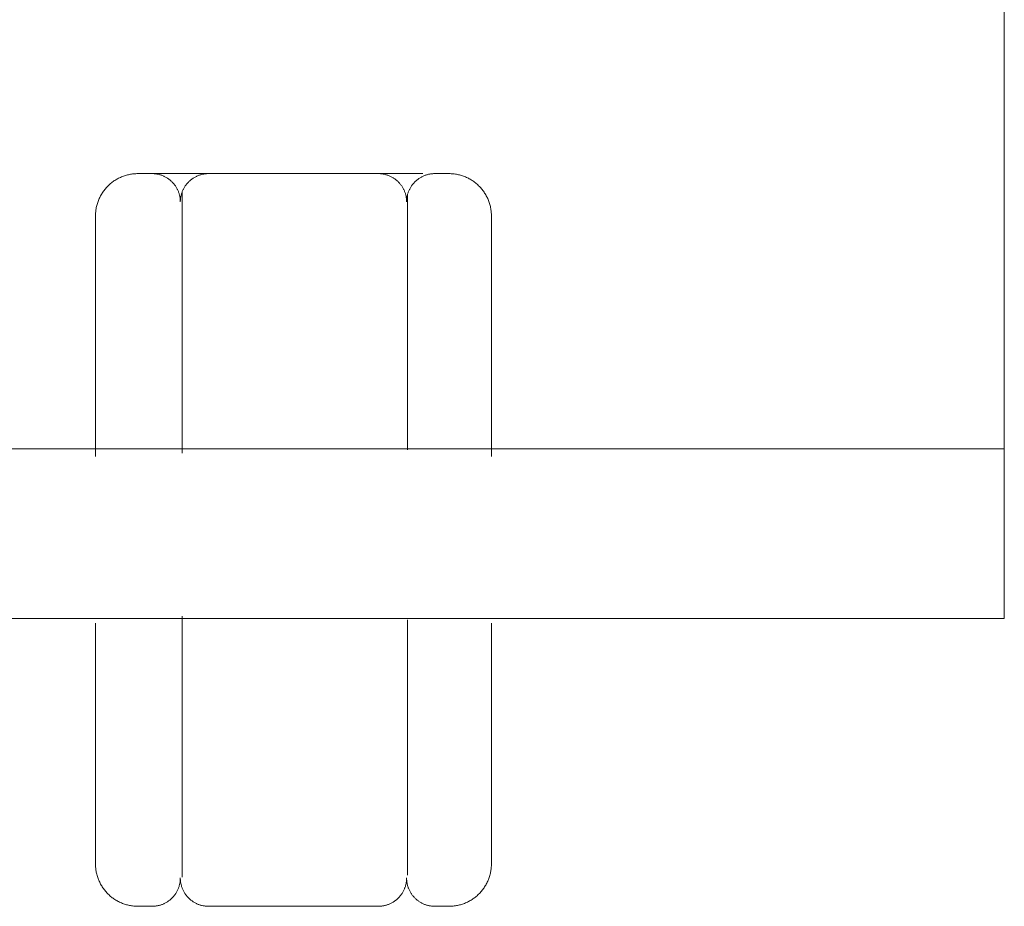
# Model space of a CAD drawing. Extents: x -4205 to 4205, y -2970 to 2970.
# Drawn here: x -20 to 14, y -1287 to -1256 of the extents above; entities that cross this region are included whole.
import ezdxf

# ---------------------------------------------------------------- set-up
doc = ezdxf.new("R2010")
doc.units = 0
doc.header["$LTSCALE"] = 10
doc.header["$MEASUREMENT"] = 0
doc.linetypes.add('破線A', pattern=[35, 28, -7])
doc.layers.add('ﾚｲﾔ2（図形線、細）', color=115, linetype='Continuous')
doc.layers.add('ﾚｲﾔ5', color=2, linetype='Continuous')

msp = doc.modelspace()

# ---------------------------------------------------------------- linework, layer by layer
at = {"layer": 'ﾚｲﾔ2（図形線、細）', "linetype": '破線A', "lineweight": 18}
for p, q in [((-17.018915, -1261.584715), (-17.051534, -1261.603009)), ((-16.98585, -1261.56724), (-17.018915, -1261.584715)), ((-16.952359, -1261.550594), (-16.98585, -1261.56724)), ((-16.918464, -1261.534789), (-16.952359, -1261.550594)), ((-16.884186, -1261.519833), (-16.918464, -1261.534789)), ((-16.849545, -1261.505737), (-16.884186, -1261.519833)), ((-16.814564, -1261.492509), (-16.849545, -1261.505737)), ((-16.779264, -1261.480156), (-16.814564, -1261.492509)), ((-16.743666, -1261.468688), (-16.779264, -1261.480156)), ((-16.707794, -1261.458111), (-16.743666, -1261.468688)), ((-16.67167, -1261.448432), (-16.707794, -1261.458111)), ((-16.635315, -1261.439656), (-16.67167, -1261.448432)), ((-16.598753, -1261.431789), (-16.635315, -1261.439656)), ((-16.562006, -1261.424836), (-16.598753, -1261.431789)), ((-16.525097, -1261.418801), (-16.562006, -1261.424836)), ((-16.488049, -1261.413689), (-16.525097, -1261.418801)), ((-16.450885, -1261.409501), (-16.488049, -1261.413689)), ((-16.413629, -1261.406242), (-16.450885, -1261.409501)), ((-16.376303, -1261.403912), (-16.413629, -1261.406242)), ((-16.33893, -1261.402514), (-16.376303, -1261.403912)), ((-16.301534, -1261.402048), (-16.33893, -1261.402514)), ((-16.301534, -1261.402048), (-6.225465, -1261.402048)), ((-15.801534, -1261.402048), (-15.776603, -1261.402358)), ((-15.776603, -1261.402358), (-15.751688, -1261.403291)), ((-15.751688, -1261.403291), (-15.726804, -1261.404844)), ((-15.726804, -1261.404844), (-15.701966, -1261.407017)), ((-15.701966, -1261.407017), (-15.67719, -1261.409808)), ((-15.67719, -1261.409808), (-15.652491, -1261.413217)), ((-15.652491, -1261.413217), (-15.627886, -1261.41724)), ((-15.627886, -1261.41724), (-15.603388, -1261.421875)), ((-15.603388, -1261.421875), (-15.579013, -1261.42712)), ((-15.579013, -1261.42712), (-15.554776, -1261.43297)), ((-15.554776, -1261.43297), (-15.530693, -1261.439423)), ((-15.530693, -1261.439423), (-15.506779, -1261.446475)), ((-15.506779, -1261.446475), (-15.483047, -1261.45412)), ((-15.483047, -1261.45412), (-15.459514, -1261.462355)), ((-15.459514, -1261.462355), (-15.436193, -1261.471174)), ((-15.436193, -1261.471174), (-15.413099, -1261.480571)), ((-15.413099, -1261.480571), (-15.390247, -1261.490542)), ((-15.390247, -1261.490542), (-15.36765, -1261.501079)), ((-15.36765, -1261.501079), (-15.345323, -1261.512176)), ((-15.345323, -1261.512176), (-15.32328, -1261.523826)), ((-15.32328, -1261.523826), (-15.301534, -1261.536022)), ((-15.301534, -1261.536022), (-15.280098, -1261.548757)), ((-15.280098, -1261.548757), (-15.258987, -1261.562022)), ((-15.258987, -1261.562022), (-15.238214, -1261.575809)), ((-15.238214, -1261.575809), (-15.21779, -1261.59011)), ((-15.21779, -1261.59011), (-15.197729, -1261.604915)), ((-14.385277, -1261.59011), (-14.405338, -1261.604915)), ((-14.364854, -1261.575809), (-14.385277, -1261.59011)), ((-14.34408, -1261.562022), (-14.364854, -1261.575809)), ((-14.322969, -1261.548757), (-14.34408, -1261.562022)), ((-14.301534, -1261.536022), (-14.322969, -1261.548757)), ((-14.279788, -1261.523826), (-14.301534, -1261.536022)), ((-14.257744, -1261.512176), (-14.279788, -1261.523826)), ((-14.235417, -1261.501079), (-14.257744, -1261.512176)), ((-14.212821, -1261.490542), (-14.235417, -1261.501079)), ((-14.189968, -1261.480571), (-14.212821, -1261.490542)), ((-14.166875, -1261.471174), (-14.189968, -1261.480571)), ((-14.143554, -1261.462355), (-14.166875, -1261.471174)), ((-14.12002, -1261.45412), (-14.143554, -1261.462355)), ((-14.096289, -1261.446475), (-14.12002, -1261.45412)), ((-14.072374, -1261.439423), (-14.096289, -1261.446475)), ((-14.048291, -1261.43297), (-14.072374, -1261.439423)), ((-14.024055, -1261.42712), (-14.048291, -1261.43297)), ((-13.99968, -1261.421875), (-14.024055, -1261.42712)), ((-13.975182, -1261.41724), (-13.99968, -1261.421875)), ((-13.950576, -1261.413217), (-13.975182, -1261.41724)), ((-13.925877, -1261.409808), (-13.950576, -1261.413217)), ((-13.901102, -1261.407017), (-13.925877, -1261.409808)), ((-13.876264, -1261.404844), (-13.901102, -1261.407017)), ((-13.85138, -1261.403291), (-13.876264, -1261.404844)), ((-13.826464, -1261.402358), (-13.85138, -1261.403291)), ((-13.801534, -1261.402048), (-13.826464, -1261.402358)), ((-7.801534, -1261.402048), (-7.776603, -1261.402358)), ((-7.776603, -1261.402358), (-7.751688, -1261.403291)), ((-7.751688, -1261.403291), (-7.726804, -1261.404844)), ((-7.726804, -1261.404844), (-7.701966, -1261.407017)), ((-7.701966, -1261.407017), (-7.67719, -1261.409808)), ((-7.67719, -1261.409808), (-7.652491, -1261.413217)), ((-7.652491, -1261.413217), (-7.627886, -1261.41724)), ((-7.627886, -1261.41724), (-7.603388, -1261.421875)), ((-7.603388, -1261.421875), (-7.579013, -1261.42712)), ((-7.579013, -1261.42712), (-7.554776, -1261.43297)), ((-7.554776, -1261.43297), (-7.530693, -1261.439423)), ((-7.530693, -1261.439423), (-7.506779, -1261.446475)), ((-7.506779, -1261.446475), (-7.483047, -1261.45412)), ((-7.483047, -1261.45412), (-7.459514, -1261.462355)), ((-7.459514, -1261.462355), (-7.436193, -1261.471174)), ((-7.436193, -1261.471174), (-7.413099, -1261.480571)), ((-7.413099, -1261.480571), (-7.390247, -1261.490542)), ((-7.390247, -1261.490542), (-7.36765, -1261.501079)), ((-7.36765, -1261.501079), (-7.345323, -1261.512176)), ((-7.345323, -1261.512176), (-7.32328, -1261.523826)), ((-7.32328, -1261.523826), (-7.301534, -1261.536022)), ((-7.301534, -1261.536022), (-7.280098, -1261.548757)), ((-7.280098, -1261.548757), (-7.258987, -1261.562022)), ((-7.258987, -1261.562022), (-7.238214, -1261.575809)), ((-7.238214, -1261.575809), (-7.21779, -1261.59011)), ((-7.21779, -1261.59011), (-7.197729, -1261.604915)), ((-6.385277, -1261.59011), (-6.405338, -1261.604915)), ((-6.364854, -1261.575809), (-6.385277, -1261.59011)), ((-6.34408, -1261.562022), (-6.364854, -1261.575809)), ((-6.322969, -1261.548757), (-6.34408, -1261.562022)), ((-6.301534, -1261.536022), (-6.322969, -1261.548757)), ((-6.279788, -1261.523826), (-6.301534, -1261.536022)), ((-6.257744, -1261.512176), (-6.279788, -1261.523826)), ((-6.235417, -1261.501079), (-6.257744, -1261.512176)), ((-6.212821, -1261.490542), (-6.235417, -1261.501079)), ((-6.189968, -1261.480571), (-6.212821, -1261.490542)), ((-6.166875, -1261.471174), (-6.189968, -1261.480571)), ((-6.143554, -1261.462355), (-6.166875, -1261.471174)), ((-6.12002, -1261.45412), (-6.143554, -1261.462355)), ((-6.096289, -1261.446475), (-6.12002, -1261.45412)), ((-6.072374, -1261.439423), (-6.096289, -1261.446475)), ((-6.048291, -1261.43297), (-6.072374, -1261.439423)), ((-6.024055, -1261.42712), (-6.048291, -1261.43297)), ((-5.99968, -1261.421875), (-6.024055, -1261.42712)), ((-5.975182, -1261.41724), (-5.99968, -1261.421875)), ((-5.950576, -1261.413217), (-5.975182, -1261.41724)), ((-5.925877, -1261.409808), (-5.950576, -1261.413217)), ((-5.901102, -1261.407017), (-5.925877, -1261.409808)), ((-5.876264, -1261.404844), (-5.901102, -1261.407017)), ((-5.85138, -1261.403291), (-5.876264, -1261.404844)), ((-5.826464, -1261.402358), (-5.85138, -1261.403291)), ((-5.801534, -1261.402048), (-5.826464, -1261.402358)), ((-5.301534, -1261.402048), (-5.801534, -1261.402048)), ((-5.301534, -1261.402048), (-5.264138, -1261.402514)), ((-5.264138, -1261.402514), (-5.226765, -1261.403912)), ((-5.226765, -1261.403912), (-5.189439, -1261.406242)), ((-5.189439, -1261.406242), (-5.152182, -1261.409501)), ((-5.152182, -1261.409501), (-5.115018, -1261.413689)), ((-5.115018, -1261.413689), (-5.07797, -1261.418801)), ((-5.07797, -1261.418801), (-5.041061, -1261.424836)), ((-5.041061, -1261.424836), (-5.004314, -1261.431789)), ((-5.004314, -1261.431789), (-4.967752, -1261.439656)), ((-4.967752, -1261.439656), (-4.931398, -1261.448432)), ((-4.931398, -1261.448432), (-4.895273, -1261.458111)), ((-4.895273, -1261.458111), (-4.859401, -1261.468688)), ((-4.859401, -1261.468688), (-4.823804, -1261.480156)), ((-4.823804, -1261.480156), (-4.788503, -1261.492509)), ((-4.788503, -1261.492509), (-4.753522, -1261.505737)), ((-4.753522, -1261.505737), (-4.718881, -1261.519833)), ((-4.718881, -1261.519833), (-4.684603, -1261.534789)), ((-4.684603, -1261.534789), (-4.650708, -1261.550594)), ((-4.650708, -1261.550594), (-4.617218, -1261.56724)), ((-4.617218, -1261.56724), (-4.584153, -1261.584715)), ((-4.584153, -1261.584715), (-4.551534, -1261.603009)), ((-17.4506, -1261.937866), (-17.474281, -1261.966813)), ((-17.426205, -1261.909519), (-17.4506, -1261.937866)), ((-17.401111, -1261.881788), (-17.426205, -1261.909519)), ((-17.375334, -1261.854692), (-17.401111, -1261.881788)), ((-17.348889, -1261.828247), (-17.375334, -1261.854692)), ((-17.321793, -1261.80247), (-17.348889, -1261.828247)), ((-17.294062, -1261.777376), (-17.321793, -1261.80247)), ((-17.265715, -1261.752981), (-17.294062, -1261.777376)), ((-17.236768, -1261.7293), (-17.265715, -1261.752981)), ((-17.20724, -1261.706349), (-17.236768, -1261.7293)), ((-17.177149, -1261.684141), (-17.20724, -1261.706349)), ((-17.146514, -1261.662689), (-17.177149, -1261.684141)), ((-17.115353, -1261.642009), (-17.146514, -1261.662689)), ((-17.083686, -1261.622111), (-17.115353, -1261.642009)), ((-17.051534, -1261.603009), (-17.083686, -1261.622111)), ((-15.197729, -1261.604915), (-15.178044, -1261.620216)), ((-15.178044, -1261.620216), (-15.158746, -1261.636003)), ((-15.158746, -1261.636003), (-15.139848, -1261.652266)), ((-15.139848, -1261.652266), (-15.121361, -1261.668996)), ((-15.121361, -1261.668996), (-15.103297, -1261.686181)), ((-15.103297, -1261.686181), (-15.085667, -1261.703811)), ((-15.085667, -1261.703811), (-15.068482, -1261.721875)), ((-15.068482, -1261.721875), (-15.051752, -1261.740362)), ((-15.051752, -1261.740362), (-15.035489, -1261.75926)), ((-15.035489, -1261.75926), (-15.019702, -1261.778558)), ((-15.019702, -1261.778558), (-15.004401, -1261.798243)), ((-15.004401, -1261.798243), (-14.989596, -1261.818304)), ((-14.989596, -1261.818304), (-14.975295, -1261.838727)), ((-14.975295, -1261.838727), (-14.961508, -1261.859501)), ((-14.961508, -1261.859501), (-14.948243, -1261.880612)), ((-14.948243, -1261.880612), (-14.935508, -1261.902048)), ((-14.935508, -1261.902048), (-14.923312, -1261.923794)), ((-14.923312, -1261.923794), (-14.911662, -1261.945837)), ((-14.679755, -1261.923794), (-14.691405, -1261.945837)), ((-14.667559, -1261.902048), (-14.679755, -1261.923794)), ((-14.654825, -1261.880612), (-14.667559, -1261.902048)), ((-14.64156, -1261.859501), (-14.654825, -1261.880612)), ((-14.627772, -1261.838727), (-14.64156, -1261.859501)), ((-14.613472, -1261.818304), (-14.627772, -1261.838727)), ((-14.598666, -1261.798243), (-14.613472, -1261.818304)), ((-14.583365, -1261.778558), (-14.598666, -1261.798243)), ((-14.567578, -1261.75926), (-14.583365, -1261.778558)), ((-14.551315, -1261.740362), (-14.567578, -1261.75926)), ((-14.534586, -1261.721875), (-14.551315, -1261.740362)), ((-14.517401, -1261.703811), (-14.534586, -1261.721875)), ((-14.499771, -1261.686181), (-14.517401, -1261.703811)), ((-14.481706, -1261.668996), (-14.499771, -1261.686181)), ((-14.46322, -1261.652266), (-14.481706, -1261.668996)), ((-14.444321, -1261.636003), (-14.46322, -1261.652266)), ((-14.425023, -1261.620216), (-14.444321, -1261.636003)), ((-14.405338, -1261.604915), (-14.425023, -1261.620216)), ((-7.197729, -1261.604915), (-7.178044, -1261.620216)), ((-7.178044, -1261.620216), (-7.158746, -1261.636003)), ((-7.158746, -1261.636003), (-7.139848, -1261.652266)), ((-7.139848, -1261.652266), (-7.121361, -1261.668996)), ((-7.121361, -1261.668996), (-7.103297, -1261.686181)), ((-7.103297, -1261.686181), (-7.085667, -1261.703811)), ((-7.085667, -1261.703811), (-7.068482, -1261.721875)), ((-7.068482, -1261.721875), (-7.051752, -1261.740362)), ((-7.051752, -1261.740362), (-7.035489, -1261.75926)), ((-7.035489, -1261.75926), (-7.019702, -1261.778558)), ((-7.019702, -1261.778558), (-7.004401, -1261.798243)), ((-7.004401, -1261.798243), (-6.989596, -1261.818304)), ((-6.989596, -1261.818304), (-6.975295, -1261.838727)), ((-6.975295, -1261.838727), (-6.961508, -1261.859501)), ((-6.961508, -1261.859501), (-6.948243, -1261.880612)), ((-6.948243, -1261.880612), (-6.935508, -1261.902048)), ((-6.935508, -1261.902048), (-6.923312, -1261.923794)), ((-6.923312, -1261.923794), (-6.911662, -1261.945837)), ((-6.679755, -1261.923794), (-6.691405, -1261.945837)), ((-6.667559, -1261.902048), (-6.679755, -1261.923794)), ((-6.654825, -1261.880612), (-6.667559, -1261.902048)), ((-6.64156, -1261.859501), (-6.654825, -1261.880612)), ((-6.627772, -1261.838727), (-6.64156, -1261.859501)), ((-6.613472, -1261.818304), (-6.627772, -1261.838727)), ((-6.598666, -1261.798243), (-6.613472, -1261.818304)), ((-6.583365, -1261.778558), (-6.598666, -1261.798243)), ((-6.567578, -1261.75926), (-6.583365, -1261.778558)), ((-6.551315, -1261.740362), (-6.567578, -1261.75926)), ((-6.534586, -1261.721875), (-6.551315, -1261.740362)), ((-6.517401, -1261.703811), (-6.534586, -1261.721875)), ((-6.499771, -1261.686181), (-6.517401, -1261.703811)), ((-6.481706, -1261.668996), (-6.499771, -1261.686181)), ((-6.46322, -1261.652266), (-6.481706, -1261.668996)), ((-6.444321, -1261.636003), (-6.46322, -1261.652266)), ((-6.425023, -1261.620216), (-6.444321, -1261.636003)), ((-6.405338, -1261.604915), (-6.425023, -1261.620216)), ((-4.551534, -1261.603009), (-4.519381, -1261.622111)), ((-4.519381, -1261.622111), (-4.487714, -1261.642009)), ((-4.487714, -1261.642009), (-4.456554, -1261.662689)), ((-4.456554, -1261.662689), (-4.425918, -1261.684141)), ((-4.425918, -1261.684141), (-4.395827, -1261.706349)), ((-4.395827, -1261.706349), (-4.366299, -1261.7293)), ((-4.366299, -1261.7293), (-4.337352, -1261.752981)), ((-4.337352, -1261.752981), (-4.309005, -1261.777376)), ((-4.309005, -1261.777376), (-4.281275, -1261.80247)), ((-4.281275, -1261.80247), (-4.254178, -1261.828247)), ((-4.254178, -1261.828247), (-4.227733, -1261.854692)), ((-4.227733, -1261.854692), (-4.201956, -1261.881788)), ((-4.201956, -1261.881788), (-4.176862, -1261.909519)), ((-4.176862, -1261.909519), (-4.152467, -1261.937866)), ((-4.152467, -1261.937866), (-4.128786, -1261.966813)), ((-17.668792, -1262.285117), (-17.683748, -1262.319395)), ((-17.652987, -1262.251222), (-17.668792, -1262.285117)), ((-17.636341, -1262.217732), (-17.652987, -1262.251222)), ((-17.618866, -1262.184667), (-17.636341, -1262.217732)), ((-17.600572, -1262.152048), (-17.618866, -1262.184667)), ((-17.58147, -1262.119895), (-17.600572, -1262.152048)), ((-17.561573, -1262.088228), (-17.58147, -1262.119895)), ((-17.540892, -1262.057067), (-17.561573, -1262.088228)), ((-17.519441, -1262.026432), (-17.540892, -1262.057067)), ((-17.497232, -1261.996341), (-17.519441, -1262.026432)), ((-17.474281, -1261.966813), (-17.497232, -1261.996341)), ((-14.911662, -1261.945837), (-14.900565, -1261.968164)), ((-14.900565, -1261.968164), (-14.890028, -1261.99076)), ((-14.890028, -1261.99076), (-14.880057, -1262.013613)), ((-14.880057, -1262.013613), (-14.87066, -1262.036706)), ((-14.87066, -1262.036706), (-14.861841, -1262.060027)), ((-14.861841, -1262.060027), (-14.853606, -1262.083561)), ((-14.853606, -1262.083561), (-14.845961, -1262.107292)), ((-14.845961, -1262.107292), (-14.838909, -1262.131207)), ((-14.838909, -1262.131207), (-14.832456, -1262.15529)), ((-14.832456, -1262.15529), (-14.826606, -1262.179527)), ((-14.826606, -1262.179527), (-14.821361, -1262.203901)), ((-14.821361, -1262.203901), (-14.816726, -1262.228399)), ((-14.816726, -1262.228399), (-14.812703, -1262.253005)), ((-14.812703, -1262.253005), (-14.809294, -1262.277704)), ((-14.809294, -1262.277704), (-14.806503, -1262.30248)), ((-14.793773, -1262.277704), (-14.796564, -1262.30248)), ((-14.790365, -1262.253005), (-14.793773, -1262.277704)), ((-14.786341, -1262.228399), (-14.790365, -1262.253005)), ((-14.781706, -1262.203901), (-14.786341, -1262.228399)), ((-14.776462, -1262.179527), (-14.781706, -1262.203901)), ((-14.770611, -1262.15529), (-14.776462, -1262.179527)), ((-14.764158, -1262.131207), (-14.770611, -1262.15529)), ((-14.757106, -1262.107292), (-14.764158, -1262.131207)), ((-14.749461, -1262.083561), (-14.757106, -1262.107292)), ((-14.741226, -1262.060027), (-14.749461, -1262.083561)), ((-14.732407, -1262.036706), (-14.741226, -1262.060027)), ((-14.72301, -1262.013613), (-14.732407, -1262.036706)), ((-14.71304, -1261.99076), (-14.72301, -1262.013613)), ((-14.702503, -1261.968164), (-14.71304, -1261.99076)), ((-14.691405, -1261.945837), (-14.702503, -1261.968164)), ((-6.911662, -1261.945837), (-6.900565, -1261.968164)), ((-6.900565, -1261.968164), (-6.890028, -1261.99076)), ((-6.890028, -1261.99076), (-6.880057, -1262.013613)), ((-6.880057, -1262.013613), (-6.87066, -1262.036706)), ((-6.87066, -1262.036706), (-6.861841, -1262.060027)), ((-6.861841, -1262.060027), (-6.853606, -1262.083561)), ((-6.853606, -1262.083561), (-6.845961, -1262.107292)), ((-6.845961, -1262.107292), (-6.838909, -1262.131207)), ((-6.838909, -1262.131207), (-6.832456, -1262.15529)), ((-6.832456, -1262.15529), (-6.826606, -1262.179527)), ((-6.826606, -1262.179527), (-6.821361, -1262.203901)), ((-6.821361, -1262.203901), (-6.816726, -1262.228399)), ((-6.816726, -1262.228399), (-6.812703, -1262.253005)), ((-6.812703, -1262.253005), (-6.809294, -1262.277704)), ((-6.809294, -1262.277704), (-6.806503, -1262.30248)), ((-6.793773, -1262.277704), (-6.796564, -1262.30248)), ((-6.790365, -1262.253005), (-6.793773, -1262.277704)), ((-6.786341, -1262.228399), (-6.790365, -1262.253005)), ((-6.781706, -1262.203901), (-6.786341, -1262.228399)), ((-6.776462, -1262.179527), (-6.781706, -1262.203901)), ((-6.770611, -1262.15529), (-6.776462, -1262.179527)), ((-6.764158, -1262.131207), (-6.770611, -1262.15529)), ((-6.757106, -1262.107292), (-6.764158, -1262.131207)), ((-6.749461, -1262.083561), (-6.757106, -1262.107292)), ((-6.741226, -1262.060027), (-6.749461, -1262.083561)), ((-6.732407, -1262.036706), (-6.741226, -1262.060027)), ((-6.72301, -1262.013613), (-6.732407, -1262.036706)), ((-6.71304, -1261.99076), (-6.72301, -1262.013613)), ((-6.702503, -1261.968164), (-6.71304, -1261.99076)), ((-6.691405, -1261.945837), (-6.702503, -1261.968164)), ((-4.128786, -1261.966813), (-4.105835, -1261.996341)), ((-4.105835, -1261.996341), (-4.083627, -1262.026432)), ((-4.083627, -1262.026432), (-4.062176, -1262.057067)), ((-4.062176, -1262.057067), (-4.041495, -1262.088228)), ((-4.041495, -1262.088228), (-4.021597, -1262.119895)), ((-4.021597, -1262.119895), (-4.002496, -1262.152048)), ((-4.002496, -1262.152048), (-3.984201, -1262.184667)), ((-3.984201, -1262.184667), (-3.966726, -1262.217732)), ((-3.966726, -1262.217732), (-3.95008, -1262.251222)), ((-3.95008, -1262.251222), (-3.934275, -1262.285117)), ((-3.934275, -1262.285117), (-3.919319, -1262.319395)), ((-17.771792, -1262.604828), (-17.778745, -1262.641575)), ((-17.763926, -1262.568266), (-17.771792, -1262.604828)), ((-17.75515, -1262.531911), (-17.763926, -1262.568266)), ((-17.74547, -1262.495787), (-17.75515, -1262.531911)), ((-17.734893, -1262.459915), (-17.74547, -1262.495787)), ((-17.723425, -1262.424318), (-17.734893, -1262.459915)), ((-17.711073, -1262.389017), (-17.723425, -1262.424318)), ((-17.697844, -1262.354036), (-17.711073, -1262.389017)), ((-17.683748, -1262.319395), (-17.697844, -1262.354036)), ((-14.806503, -1262.30248), (-14.80433, -1262.327317)), ((-14.80433, -1262.327317), (-14.802777, -1262.352202)), ((-14.802777, -1262.352202), (-14.801845, -1262.377117)), ((-14.801845, -1262.377117), (-14.801534, -1262.402048)), ((-14.801223, -1262.377117), (-14.801534, -1262.402048)), ((-14.800291, -1262.352202), (-14.801223, -1262.377117)), ((-14.798737, -1262.327317), (-14.800291, -1262.352202)), ((-14.796564, -1262.30248), (-14.798737, -1262.327317)), ((-6.806503, -1262.30248), (-6.80433, -1262.327317)), ((-6.80433, -1262.327317), (-6.802777, -1262.352202)), ((-6.802777, -1262.352202), (-6.801845, -1262.377117)), ((-6.801845, -1262.377117), (-6.801534, -1262.402048)), ((-6.801223, -1262.377117), (-6.801534, -1262.402048)), ((-6.800291, -1262.352202), (-6.801223, -1262.377117)), ((-6.798737, -1262.327317), (-6.800291, -1262.352202)), ((-6.796564, -1262.30248), (-6.798737, -1262.327317)), ((-3.919319, -1262.319395), (-3.905223, -1262.354036)), ((-3.905223, -1262.354036), (-3.891995, -1262.389017)), ((-3.891995, -1262.389017), (-3.879643, -1262.424318)), ((-3.879643, -1262.424318), (-3.868174, -1262.459915)), ((-3.868174, -1262.459915), (-3.857597, -1262.495787)), ((-3.857597, -1262.495787), (-3.847918, -1262.531911)), ((-3.847918, -1262.531911), (-3.839142, -1262.568266)), ((-3.839142, -1262.568266), (-3.831275, -1262.604828)), ((-3.831275, -1262.604828), (-3.824322, -1262.641575)), ((-17.801067, -1262.864651), (-17.801534, -1262.902048)), ((-17.801534, -1262.902048), (-17.801534, -1271.402048)), ((-17.799669, -1262.827279), (-17.801067, -1262.864651)), ((-17.797339, -1262.789952), (-17.799669, -1262.827279)), ((-17.79408, -1262.752696), (-17.797339, -1262.789952)), ((-17.789892, -1262.715532), (-17.79408, -1262.752696)), ((-17.78478, -1262.678484), (-17.789892, -1262.715532)), ((-17.778745, -1262.641575), (-17.78478, -1262.678484)), ((-3.824322, -1262.641575), (-3.818287, -1262.678484)), ((-3.818287, -1262.678484), (-3.813175, -1262.715532)), ((-3.813175, -1262.715532), (-3.808988, -1262.752696)), ((-3.808988, -1262.752696), (-3.805728, -1262.789952)), ((-3.805728, -1262.789952), (-3.803398, -1262.827279)), ((-3.803398, -1262.827279), (-3.802, -1262.864651)), ((-3.802, -1262.864651), (-3.801534, -1262.902048)), ((-3.801534, -1271.402048), (-3.801534, -1262.902048))]:
    msp.add_line(p, q, dxfattribs=at)
at = {"layer": 'ﾚｲﾔ2（図形線、細）', "linetype": 'Continuous', "lineweight": 18}
for p, q in [((-17.801534, -1285.789917), (-17.801534, -1277.289917)), ((-3.801534, -1277.289917), (-3.801534, -1285.789917)), ((-17.801067, -1285.827313), (-17.801534, -1285.789917)), ((-17.799669, -1285.864686), (-17.801067, -1285.827313)), ((-17.797339, -1285.902012), (-17.799669, -1285.864686)), ((-17.79408, -1285.939269), (-17.797339, -1285.902012)), ((-17.789892, -1285.976433), (-17.79408, -1285.939269)), ((-3.813175, -1285.976433), (-3.808988, -1285.939269)), ((-3.808988, -1285.939269), (-3.805728, -1285.902012)), ((-3.805728, -1285.902012), (-3.803398, -1285.864686)), ((-3.803398, -1285.864686), (-3.802, -1285.827313)), ((-3.802, -1285.827313), (-3.801534, -1285.789917)), ((-17.78478, -1286.01348), (-17.789892, -1285.976433)), ((-17.778745, -1286.050389), (-17.78478, -1286.01348)), ((-17.771792, -1286.087136), (-17.778745, -1286.050389)), ((-17.763926, -1286.123698), (-17.771792, -1286.087136)), ((-17.75515, -1286.160053), (-17.763926, -1286.123698)), ((-17.74547, -1286.196178), (-17.75515, -1286.160053)), ((-17.734893, -1286.23205), (-17.74547, -1286.196178)), ((-17.723425, -1286.267647), (-17.734893, -1286.23205)), ((-17.711073, -1286.302947), (-17.723425, -1286.267647)), ((-17.697844, -1286.337928), (-17.711073, -1286.302947)), ((-14.801845, -1286.314848), (-14.801534, -1286.289917)), ((-14.801223, -1286.314848), (-14.801534, -1286.289917)), ((-6.801845, -1286.314848), (-6.801534, -1286.289917)), ((-6.801223, -1286.314848), (-6.801534, -1286.289917)), ((-3.905223, -1286.337928), (-3.891995, -1286.302947)), ((-3.891995, -1286.302947), (-3.879643, -1286.267647)), ((-3.879643, -1286.267647), (-3.868174, -1286.23205)), ((-3.868174, -1286.23205), (-3.857597, -1286.196178)), ((-3.857597, -1286.196178), (-3.847918, -1286.160053)), ((-3.847918, -1286.160053), (-3.839142, -1286.123698)), ((-3.839142, -1286.123698), (-3.831275, -1286.087136)), ((-3.831275, -1286.087136), (-3.824322, -1286.050389)), ((-3.824322, -1286.050389), (-3.818287, -1286.01348)), ((-3.818287, -1286.01348), (-3.813175, -1285.976433)), ((-17.683748, -1286.372569), (-17.697844, -1286.337928)), ((-17.668792, -1286.406848), (-17.683748, -1286.372569)), ((-17.652987, -1286.440743), (-17.668792, -1286.406848)), ((-17.636341, -1286.474233), (-17.652987, -1286.440743)), ((-17.618866, -1286.507298), (-17.636341, -1286.474233)), ((-17.600572, -1286.539917), (-17.618866, -1286.507298)), ((-17.58147, -1286.57207), (-17.600572, -1286.539917)), ((-17.561573, -1286.603736), (-17.58147, -1286.57207)), ((-17.540892, -1286.634897), (-17.561573, -1286.603736)), ((-17.519441, -1286.665532), (-17.540892, -1286.634897)), ((-14.880057, -1286.678352), (-14.87066, -1286.655258)), ((-14.87066, -1286.655258), (-14.861841, -1286.631937)), ((-14.861841, -1286.631937), (-14.853606, -1286.608404)), ((-14.853606, -1286.608404), (-14.845961, -1286.584672)), ((-14.845961, -1286.584672), (-14.838909, -1286.560757)), ((-14.838909, -1286.560757), (-14.832456, -1286.536674)), ((-14.832456, -1286.536674), (-14.826606, -1286.512438)), ((-14.826606, -1286.512438), (-14.821361, -1286.488063)), ((-14.821361, -1286.488063), (-14.816726, -1286.463565)), ((-14.816726, -1286.463565), (-14.812703, -1286.438959)), ((-14.812703, -1286.438959), (-14.809294, -1286.414261)), ((-14.809294, -1286.414261), (-14.806503, -1286.389485)), ((-14.806503, -1286.389485), (-14.80433, -1286.364647)), ((-14.80433, -1286.364647), (-14.802777, -1286.339763)), ((-14.802777, -1286.339763), (-14.801845, -1286.314848)), ((-14.800291, -1286.339763), (-14.801223, -1286.314848)), ((-14.798737, -1286.364647), (-14.800291, -1286.339763)), ((-14.796564, -1286.389485), (-14.798737, -1286.364647)), ((-14.793773, -1286.414261), (-14.796564, -1286.389485)), ((-14.790365, -1286.438959), (-14.793773, -1286.414261)), ((-14.786341, -1286.463565), (-14.790365, -1286.438959)), ((-14.781706, -1286.488063), (-14.786341, -1286.463565)), ((-14.776462, -1286.512438), (-14.781706, -1286.488063)), ((-14.770611, -1286.536674), (-14.776462, -1286.512438)), ((-14.764158, -1286.560757), (-14.770611, -1286.536674)), ((-14.757106, -1286.584672), (-14.764158, -1286.560757)), ((-14.749461, -1286.608404), (-14.757106, -1286.584672)), ((-14.741226, -1286.631937), (-14.749461, -1286.608404)), ((-14.732407, -1286.655258), (-14.741226, -1286.631937)), ((-14.72301, -1286.678352), (-14.732407, -1286.655258)), ((-6.880057, -1286.678352), (-6.87066, -1286.655258)), ((-6.87066, -1286.655258), (-6.861841, -1286.631937)), ((-6.861841, -1286.631937), (-6.853606, -1286.608404)), ((-6.853606, -1286.608404), (-6.845961, -1286.584672)), ((-6.845961, -1286.584672), (-6.838909, -1286.560757)), ((-6.838909, -1286.560757), (-6.832456, -1286.536674)), ((-6.832456, -1286.536674), (-6.826606, -1286.512438)), ((-6.826606, -1286.512438), (-6.821361, -1286.488063)), ((-6.821361, -1286.488063), (-6.816726, -1286.463565)), ((-6.816726, -1286.463565), (-6.812703, -1286.438959)), ((-6.812703, -1286.438959), (-6.809294, -1286.414261)), ((-6.809294, -1286.414261), (-6.806503, -1286.389485)), ((-6.806503, -1286.389485), (-6.80433, -1286.364647)), ((-6.80433, -1286.364647), (-6.802777, -1286.339763)), ((-6.802777, -1286.339763), (-6.801845, -1286.314848)), ((-6.800291, -1286.339763), (-6.801223, -1286.314848)), ((-6.798737, -1286.364647), (-6.800291, -1286.339763)), ((-6.796564, -1286.389485), (-6.798737, -1286.364647)), ((-6.793773, -1286.414261), (-6.796564, -1286.389485)), ((-6.790365, -1286.438959), (-6.793773, -1286.414261)), ((-6.786341, -1286.463565), (-6.790365, -1286.438959)), ((-6.781706, -1286.488063), (-6.786341, -1286.463565)), ((-6.776462, -1286.512438), (-6.781706, -1286.488063)), ((-6.770611, -1286.536674), (-6.776462, -1286.512438)), ((-6.764158, -1286.560757), (-6.770611, -1286.536674)), ((-6.757106, -1286.584672), (-6.764158, -1286.560757)), ((-6.749461, -1286.608404), (-6.757106, -1286.584672)), ((-6.741226, -1286.631937), (-6.749461, -1286.608404)), ((-6.732407, -1286.655258), (-6.741226, -1286.631937)), ((-6.72301, -1286.678352), (-6.732407, -1286.655258)), ((-4.083627, -1286.665532), (-4.062176, -1286.634897)), ((-4.062176, -1286.634897), (-4.041495, -1286.603736)), ((-4.041495, -1286.603736), (-4.021597, -1286.57207)), ((-4.021597, -1286.57207), (-4.002496, -1286.539917)), ((-4.002496, -1286.539917), (-3.984201, -1286.507298)), ((-3.984201, -1286.507298), (-3.966726, -1286.474233)), ((-3.966726, -1286.474233), (-3.95008, -1286.440743)), ((-3.95008, -1286.440743), (-3.934275, -1286.406848)), ((-3.934275, -1286.406848), (-3.919319, -1286.372569)), ((-3.919319, -1286.372569), (-3.905223, -1286.337928)), ((-17.497232, -1286.695624), (-17.519441, -1286.665532)), ((-17.474281, -1286.725152), (-17.497232, -1286.695624)), ((-17.4506, -1286.754098), (-17.474281, -1286.725152)), ((-17.426205, -1286.782446), (-17.4506, -1286.754098)), ((-17.401111, -1286.810176), (-17.426205, -1286.782446)), ((-17.375334, -1286.837272), (-17.401111, -1286.810176)), ((-17.348889, -1286.863717), (-17.375334, -1286.837272)), ((-17.321793, -1286.889495), (-17.348889, -1286.863717)), ((-17.294062, -1286.914589), (-17.321793, -1286.889495)), ((-17.265715, -1286.938984), (-17.294062, -1286.914589)), ((-17.236768, -1286.962664), (-17.265715, -1286.938984)), ((-17.20724, -1286.985616), (-17.236768, -1286.962664)), ((-17.177149, -1287.007824), (-17.20724, -1286.985616)), ((-15.121361, -1287.022969), (-15.103297, -1287.005784)), ((-15.103297, -1287.005784), (-15.085667, -1286.988154)), ((-15.085667, -1286.988154), (-15.068482, -1286.97009)), ((-15.068482, -1286.97009), (-15.051752, -1286.951603)), ((-15.051752, -1286.951603), (-15.035489, -1286.932705)), ((-15.035489, -1286.932705), (-15.019702, -1286.913407)), ((-15.019702, -1286.913407), (-15.004401, -1286.893721)), ((-15.004401, -1286.893721), (-14.989596, -1286.873661)), ((-14.989596, -1286.873661), (-14.975295, -1286.853237)), ((-14.975295, -1286.853237), (-14.961508, -1286.832463)), ((-14.961508, -1286.832463), (-14.948243, -1286.811352)), ((-14.948243, -1286.811352), (-14.935508, -1286.789917)), ((-14.935508, -1286.789917), (-14.923312, -1286.768171)), ((-14.923312, -1286.768171), (-14.911662, -1286.746128)), ((-14.911662, -1286.746128), (-14.900565, -1286.723801)), ((-14.900565, -1286.723801), (-14.890028, -1286.701204)), ((-14.890028, -1286.701204), (-14.880057, -1286.678352)), ((-14.71304, -1286.701204), (-14.72301, -1286.678352)), ((-14.702503, -1286.723801), (-14.71304, -1286.701204)), ((-14.691405, -1286.746128), (-14.702503, -1286.723801)), ((-14.679755, -1286.768171), (-14.691405, -1286.746128)), ((-14.667559, -1286.789917), (-14.679755, -1286.768171)), ((-14.654825, -1286.811352), (-14.667559, -1286.789917)), ((-14.64156, -1286.832463), (-14.654825, -1286.811352)), ((-14.627772, -1286.853237), (-14.64156, -1286.832463)), ((-14.613472, -1286.873661), (-14.627772, -1286.853237)), ((-14.598666, -1286.893721), (-14.613472, -1286.873661)), ((-14.583365, -1286.913407), (-14.598666, -1286.893721)), ((-14.567578, -1286.932705), (-14.583365, -1286.913407)), ((-14.551315, -1286.951603), (-14.567578, -1286.932705)), ((-14.534586, -1286.97009), (-14.551315, -1286.951603)), ((-14.517401, -1286.988154), (-14.534586, -1286.97009)), ((-14.499771, -1287.005784), (-14.517401, -1286.988154)), ((-14.481706, -1287.022969), (-14.499771, -1287.005784)), ((-7.121361, -1287.022969), (-7.103297, -1287.005784)), ((-7.103297, -1287.005784), (-7.085667, -1286.988154)), ((-7.085667, -1286.988154), (-7.068482, -1286.97009)), ((-7.068482, -1286.97009), (-7.051752, -1286.951603)), ((-7.051752, -1286.951603), (-7.035489, -1286.932705)), ((-7.035489, -1286.932705), (-7.019702, -1286.913407)), ((-7.019702, -1286.913407), (-7.004401, -1286.893721)), ((-7.004401, -1286.893721), (-6.989596, -1286.873661)), ((-6.989596, -1286.873661), (-6.975295, -1286.853237)), ((-6.975295, -1286.853237), (-6.961508, -1286.832463)), ((-6.961508, -1286.832463), (-6.948243, -1286.811352)), ((-6.948243, -1286.811352), (-6.935508, -1286.789917)), ((-6.935508, -1286.789917), (-6.923312, -1286.768171)), ((-6.923312, -1286.768171), (-6.911662, -1286.746128)), ((-6.911662, -1286.746128), (-6.900565, -1286.723801)), ((-6.900565, -1286.723801), (-6.890028, -1286.701204)), ((-6.890028, -1286.701204), (-6.880057, -1286.678352)), ((-6.71304, -1286.701204), (-6.72301, -1286.678352)), ((-6.702503, -1286.723801), (-6.71304, -1286.701204)), ((-6.691405, -1286.746128), (-6.702503, -1286.723801)), ((-6.679755, -1286.768171), (-6.691405, -1286.746128)), ((-6.667559, -1286.789917), (-6.679755, -1286.768171)), ((-6.654825, -1286.811352), (-6.667559, -1286.789917)), ((-6.64156, -1286.832463), (-6.654825, -1286.811352)), ((-6.627772, -1286.853237), (-6.64156, -1286.832463)), ((-6.613472, -1286.873661), (-6.627772, -1286.853237)), ((-6.598666, -1286.893721), (-6.613472, -1286.873661)), ((-6.583365, -1286.913407), (-6.598666, -1286.893721)), ((-6.567578, -1286.932705), (-6.583365, -1286.913407)), ((-6.551315, -1286.951603), (-6.567578, -1286.932705)), ((-6.534586, -1286.97009), (-6.551315, -1286.951603)), ((-6.517401, -1286.988154), (-6.534586, -1286.97009)), ((-6.499771, -1287.005784), (-6.517401, -1286.988154)), ((-6.481706, -1287.022969), (-6.499771, -1287.005784)), ((-4.425918, -1287.007824), (-4.395827, -1286.985616)), ((-4.395827, -1286.985616), (-4.366299, -1286.962664)), ((-4.366299, -1286.962664), (-4.337352, -1286.938984)), ((-4.337352, -1286.938984), (-4.309005, -1286.914589)), ((-4.309005, -1286.914589), (-4.281275, -1286.889495)), ((-4.281275, -1286.889495), (-4.254178, -1286.863717)), ((-4.254178, -1286.863717), (-4.227733, -1286.837272)), ((-4.227733, -1286.837272), (-4.201956, -1286.810176)), ((-4.201956, -1286.810176), (-4.176862, -1286.782446)), ((-4.176862, -1286.782446), (-4.152467, -1286.754098)), ((-4.152467, -1286.754098), (-4.128786, -1286.725152)), ((-4.128786, -1286.725152), (-4.105835, -1286.695624)), ((-4.105835, -1286.695624), (-4.083627, -1286.665532)), ((-17.146514, -1287.029275), (-17.177149, -1287.007824)), ((-17.115353, -1287.049956), (-17.146514, -1287.029275)), ((-17.083686, -1287.069853), (-17.115353, -1287.049956)), ((-17.051534, -1287.088955), (-17.083686, -1287.069853)), ((-17.018915, -1287.107249), (-17.051534, -1287.088955)), ((-16.98585, -1287.124725), (-17.018915, -1287.107249)), ((-16.952359, -1287.14137), (-16.98585, -1287.124725)), ((-16.918464, -1287.157176), (-16.952359, -1287.14137)), ((-16.884186, -1287.172131), (-16.918464, -1287.157176)), ((-16.849545, -1287.186228), (-16.884186, -1287.172131)), ((-16.814564, -1287.199456), (-16.849545, -1287.186228)), ((-16.779264, -1287.211808), (-16.814564, -1287.199456)), ((-16.743666, -1287.223276), (-16.779264, -1287.211808)), ((-16.707794, -1287.233853), (-16.743666, -1287.223276)), ((-16.67167, -1287.243533), (-16.707794, -1287.233853)), ((-16.635315, -1287.252309), (-16.67167, -1287.243533)), ((-16.598753, -1287.260176), (-16.635315, -1287.252309)), ((-16.562006, -1287.267129), (-16.598753, -1287.260176)), ((-16.525097, -1287.273163), (-16.562006, -1287.267129)), ((-16.488049, -1287.278276), (-16.525097, -1287.273163)), ((-16.450885, -1287.282463), (-16.488049, -1287.278276)), ((-16.413629, -1287.285723), (-16.450885, -1287.282463)), ((-16.376303, -1287.288052), (-16.413629, -1287.285723)), ((-16.33893, -1287.289451), (-16.376303, -1287.288052)), ((-16.301534, -1287.289917), (-16.33893, -1287.289451)), ((-15.801534, -1287.289917), (-15.776603, -1287.289606)), ((-15.776603, -1287.289606), (-15.751688, -1287.288674)), ((-15.751688, -1287.288674), (-15.726804, -1287.287121)), ((-15.726804, -1287.287121), (-15.701966, -1287.284948)), ((-15.701966, -1287.284948), (-15.67719, -1287.282156)), ((-15.67719, -1287.282156), (-15.652491, -1287.278748)), ((-15.652491, -1287.278748), (-15.627886, -1287.274725)), ((-15.627886, -1287.274725), (-15.603388, -1287.270089)), ((-15.603388, -1287.270089), (-15.579013, -1287.264845)), ((-15.579013, -1287.264845), (-15.554776, -1287.258994)), ((-15.554776, -1287.258994), (-15.530693, -1287.252541)), ((-15.530693, -1287.252541), (-15.506779, -1287.24549)), ((-15.506779, -1287.24549), (-15.483047, -1287.237844)), ((-15.483047, -1287.237844), (-15.459514, -1287.22961)), ((-15.459514, -1287.22961), (-15.436193, -1287.220791)), ((-15.436193, -1287.220791), (-15.413099, -1287.211393)), ((-15.413099, -1287.211393), (-15.390247, -1287.201423)), ((-15.390247, -1287.201423), (-15.36765, -1287.190886)), ((-15.36765, -1287.190886), (-15.345323, -1287.179789)), ((-15.345323, -1287.179789), (-15.32328, -1287.168139)), ((-15.32328, -1287.168139), (-15.301534, -1287.155942)), ((-15.301534, -1287.155942), (-15.280098, -1287.143208)), ((-15.280098, -1287.143208), (-15.258987, -1287.129943)), ((-15.258987, -1287.129943), (-15.238214, -1287.116156)), ((-15.238214, -1287.116156), (-15.21779, -1287.101855)), ((-15.21779, -1287.101855), (-15.197729, -1287.087049)), ((-15.197729, -1287.087049), (-15.178044, -1287.071748)), ((-15.178044, -1287.071748), (-15.158746, -1287.055961)), ((-15.158746, -1287.055961), (-15.139848, -1287.039698)), ((-15.139848, -1287.039698), (-15.121361, -1287.022969)), ((-14.46322, -1287.039698), (-14.481706, -1287.022969)), ((-14.444321, -1287.055961), (-14.46322, -1287.039698)), ((-14.425023, -1287.071748), (-14.444321, -1287.055961)), ((-14.405338, -1287.087049), (-14.425023, -1287.071748)), ((-14.385277, -1287.101855), (-14.405338, -1287.087049)), ((-14.364854, -1287.116156), (-14.385277, -1287.101855)), ((-14.34408, -1287.129943), (-14.364854, -1287.116156)), ((-14.322969, -1287.143208), (-14.34408, -1287.129943)), ((-14.301534, -1287.155942), (-14.322969, -1287.143208)), ((-14.279788, -1287.168139), (-14.301534, -1287.155942)), ((-14.257744, -1287.179789), (-14.279788, -1287.168139)), ((-14.235417, -1287.190886), (-14.257744, -1287.179789)), ((-14.212821, -1287.201423), (-14.235417, -1287.190886)), ((-14.189968, -1287.211393), (-14.212821, -1287.201423)), ((-14.166875, -1287.220791), (-14.189968, -1287.211393)), ((-14.143554, -1287.22961), (-14.166875, -1287.220791)), ((-14.12002, -1287.237844), (-14.143554, -1287.22961)), ((-14.096289, -1287.24549), (-14.12002, -1287.237844)), ((-14.072374, -1287.252541), (-14.096289, -1287.24549)), ((-14.048291, -1287.258994), (-14.072374, -1287.252541)), ((-14.024055, -1287.264845), (-14.048291, -1287.258994)), ((-13.99968, -1287.270089), (-14.024055, -1287.264845)), ((-13.975182, -1287.274725), (-13.99968, -1287.270089)), ((-13.950576, -1287.278748), (-13.975182, -1287.274725)), ((-13.925877, -1287.282156), (-13.950576, -1287.278748)), ((-13.901102, -1287.284948), (-13.925877, -1287.282156)), ((-13.876264, -1287.287121), (-13.901102, -1287.284948)), ((-13.85138, -1287.288674), (-13.876264, -1287.287121)), ((-13.826464, -1287.289606), (-13.85138, -1287.288674)), ((-13.801534, -1287.289917), (-13.826464, -1287.289606)), ((-7.801534, -1287.289917), (-7.776603, -1287.289606)), ((-7.776603, -1287.289606), (-7.751688, -1287.288674)), ((-7.751688, -1287.288674), (-7.726804, -1287.287121)), ((-7.726804, -1287.287121), (-7.701966, -1287.284948)), ((-7.701966, -1287.284948), (-7.67719, -1287.282156)), ((-7.67719, -1287.282156), (-7.652491, -1287.278748)), ((-7.652491, -1287.278748), (-7.627886, -1287.274725)), ((-7.627886, -1287.274725), (-7.603388, -1287.270089)), ((-7.603388, -1287.270089), (-7.579013, -1287.264845)), ((-7.579013, -1287.264845), (-7.554776, -1287.258994)), ((-7.554776, -1287.258994), (-7.530693, -1287.252541)), ((-7.530693, -1287.252541), (-7.506779, -1287.24549)), ((-7.506779, -1287.24549), (-7.483047, -1287.237844)), ((-7.483047, -1287.237844), (-7.459514, -1287.22961)), ((-7.459514, -1287.22961), (-7.436193, -1287.220791)), ((-7.436193, -1287.220791), (-7.413099, -1287.211393)), ((-7.413099, -1287.211393), (-7.390247, -1287.201423)), ((-7.390247, -1287.201423), (-7.36765, -1287.190886)), ((-7.36765, -1287.190886), (-7.345323, -1287.179789)), ((-7.345323, -1287.179789), (-7.32328, -1287.168139)), ((-7.32328, -1287.168139), (-7.301534, -1287.155942)), ((-7.301534, -1287.155942), (-7.280098, -1287.143208)), ((-7.280098, -1287.143208), (-7.258987, -1287.129943)), ((-7.258987, -1287.129943), (-7.238214, -1287.116156)), ((-7.238214, -1287.116156), (-7.21779, -1287.101855)), ((-7.21779, -1287.101855), (-7.197729, -1287.087049)), ((-7.197729, -1287.087049), (-7.178044, -1287.071748)), ((-7.178044, -1287.071748), (-7.158746, -1287.055961)), ((-7.158746, -1287.055961), (-7.139848, -1287.039698)), ((-7.139848, -1287.039698), (-7.121361, -1287.022969)), ((-6.46322, -1287.039698), (-6.481706, -1287.022969)), ((-6.444321, -1287.055961), (-6.46322, -1287.039698)), ((-6.425023, -1287.071748), (-6.444321, -1287.055961)), ((-6.405338, -1287.087049), (-6.425023, -1287.071748)), ((-6.385277, -1287.101855), (-6.405338, -1287.087049)), ((-6.364854, -1287.116156), (-6.385277, -1287.101855)), ((-6.34408, -1287.129943), (-6.364854, -1287.116156)), ((-6.322969, -1287.143208), (-6.34408, -1287.129943)), ((-6.301534, -1287.155942), (-6.322969, -1287.143208)), ((-6.279788, -1287.168139), (-6.301534, -1287.155942)), ((-6.257744, -1287.179789), (-6.279788, -1287.168139)), ((-6.235417, -1287.190886), (-6.257744, -1287.179789)), ((-6.212821, -1287.201423), (-6.235417, -1287.190886)), ((-6.189968, -1287.211393), (-6.212821, -1287.201423)), ((-6.166875, -1287.220791), (-6.189968, -1287.211393)), ((-6.143554, -1287.22961), (-6.166875, -1287.220791)), ((-6.12002, -1287.237844), (-6.143554, -1287.22961)), ((-6.096289, -1287.24549), (-6.12002, -1287.237844)), ((-6.072374, -1287.252541), (-6.096289, -1287.24549)), ((-6.048291, -1287.258994), (-6.072374, -1287.252541)), ((-6.024055, -1287.264845), (-6.048291, -1287.258994)), ((-5.99968, -1287.270089), (-6.024055, -1287.264845)), ((-5.975182, -1287.274725), (-5.99968, -1287.270089)), ((-5.950576, -1287.278748), (-5.975182, -1287.274725)), ((-5.925877, -1287.282156), (-5.950576, -1287.278748)), ((-5.901102, -1287.284948), (-5.925877, -1287.282156)), ((-5.876264, -1287.287121), (-5.901102, -1287.284948)), ((-5.85138, -1287.288674), (-5.876264, -1287.287121)), ((-5.826464, -1287.289606), (-5.85138, -1287.288674)), ((-5.801534, -1287.289917), (-5.826464, -1287.289606)), ((-5.301534, -1287.289917), (-5.801534, -1287.289917)), ((-5.301534, -1287.289917), (-5.264138, -1287.289451)), ((-5.264138, -1287.289451), (-5.226765, -1287.288052)), ((-5.226765, -1287.288052), (-5.189439, -1287.285723)), ((-5.189439, -1287.285723), (-5.152182, -1287.282463)), ((-5.152182, -1287.282463), (-5.115018, -1287.278276)), ((-5.115018, -1287.278276), (-5.07797, -1287.273163)), ((-5.07797, -1287.273163), (-5.041061, -1287.267129)), ((-5.041061, -1287.267129), (-5.004314, -1287.260176)), ((-5.004314, -1287.260176), (-4.967752, -1287.252309)), ((-4.967752, -1287.252309), (-4.931398, -1287.243533)), ((-4.931398, -1287.243533), (-4.895273, -1287.233853)), ((-4.895273, -1287.233853), (-4.859401, -1287.223276)), ((-4.859401, -1287.223276), (-4.823804, -1287.211808)), ((-4.823804, -1287.211808), (-4.788503, -1287.199456)), ((-4.788503, -1287.199456), (-4.753522, -1287.186228)), ((-4.753522, -1287.186228), (-4.718881, -1287.172131)), ((-4.718881, -1287.172131), (-4.684603, -1287.157176)), ((-4.684603, -1287.157176), (-4.650708, -1287.14137)), ((-4.650708, -1287.14137), (-4.617218, -1287.124725)), ((-4.617218, -1287.124725), (-4.584153, -1287.107249)), ((-4.584153, -1287.107249), (-4.551534, -1287.088955)), ((-4.551534, -1287.088955), (-4.519381, -1287.069853)), ((-4.519381, -1287.069853), (-4.487714, -1287.049956)), ((-4.487714, -1287.049956), (-4.456554, -1287.029275)), ((-4.456554, -1287.029275), (-4.425918, -1287.007824))]:
    msp.add_line(p, q, dxfattribs=at)
at = {"layer": 'ﾚｲﾔ5', "lineweight": 18}
for p, q in [((14.331395, -1277.125702), (14.331395, -1221.227232)), ((-35.668605, -1277.125702), (14.331395, -1277.125702))]:
    msp.add_line(p, q, dxfattribs=at)
at = {"layer": 'ﾚｲﾔ5', "linetype": '破線A', "lineweight": 18}
for p, q in [((-14.741226, -1262.060027), (-14.741226, -1271.279893)), ((-6.764158, -1262.131207), (-6.764158, -1271.157739)), ((14.331395, -1271.125702), (-35.668605, -1271.125702))]:
    msp.add_line(p, q, dxfattribs=at)
at = {"layer": 'ﾚｲﾔ5', "linetype": 'Continuous', "lineweight": 18}
for p, q in [((-14.741226, -1286.263631), (-14.741226, -1277.043765)), ((-6.764158, -1286.192451), (-6.764158, -1277.165919)), ((-16.301534, -1287.289917), (-15.801534, -1287.289917)), ((-13.801534, -1287.289917), (-7.801534, -1287.289917))]:
    msp.add_line(p, q, dxfattribs=at)

doc.saveas('drawing.dxf')
